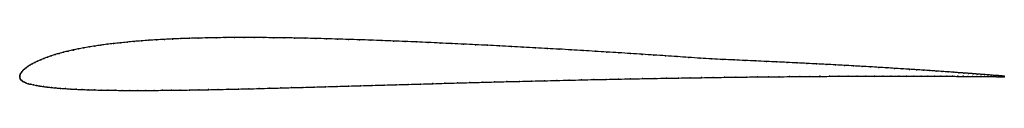
# Model space of a CAD drawing. Units: metres. Extents: x 0 to 1, y -0.01 to 0.04.
import ezdxf

# ---------------------------------------------------------------- set-up
doc = ezdxf.new("R2010")
doc.units = ezdxf.units.M

msp = doc.modelspace()

# ---------------------------------------------------------------- linework, layer by layer
at = {"color": 1}
msp.add_open_spline([(1, 0.0005), (0.9997, 0.0005), (0.9994, 0.0006), (0.9983, 0.0006), (0.9971, 0.0007), (0.9956, 0.0008), (0.9938, 0.001), (0.9917, 0.0011), (0.9893, 0.0013), (0.9865, 0.0015), (0.9835, 0.0018), (0.9802, 0.002), (0.9765, 0.0023), (0.9726, 0.0026), (0.9684, 0.0029), (0.9638, 0.0033), (0.9591, 0.0036), (0.954, 0.004), (0.9486, 0.0044), (0.943, 0.0048), (0.9371, 0.0052), (0.9309, 0.0056), (0.9245, 0.0061), (0.9178, 0.0065), (0.9109, 0.007), (0.9037, 0.0075), (0.8962, 0.0079), (0.8885, 0.0084), (0.8806, 0.0089), (0.8725, 0.0094), (0.8641, 0.0099), (0.8555, 0.0104), (0.8467, 0.0109), (0.8377, 0.0114), (0.8285, 0.0119), (0.819, 0.0124), (0.8094, 0.0129), (0.7996, 0.0134), (0.7895, 0.0139), (0.7793, 0.0144), (0.769, 0.0149), (0.7584, 0.0154), (0.7476, 0.0159), (0.7367, 0.0164), (0.7256, 0.0169), (0.7143, 0.0174), (0.7028, 0.018), (0.6912, 0.0187), (0.6795, 0.0195), (0.6678, 0.0203), (0.656, 0.0211), (0.6442, 0.0219), (0.6323, 0.0227), (0.6204, 0.0234), (0.6085, 0.0242), (0.5964, 0.0249), (0.5844, 0.0257), (0.5723, 0.0264), (0.5602, 0.0272), (0.548, 0.0279), (0.5359, 0.0285), (0.5237, 0.0292), (0.5115, 0.0299), (0.4994, 0.0305), (0.4872, 0.0312), (0.4751, 0.0318), (0.463, 0.0324), (0.4509, 0.033), (0.4389, 0.0335), (0.4269, 0.0341), (0.415, 0.0347), (0.4032, 0.0352), (0.3914, 0.0357), (0.3797, 0.0361), (0.3681, 0.0366), (0.3565, 0.037), (0.3452, 0.0374), (0.3338, 0.0378), (0.3227, 0.0381), (0.3116, 0.0385), (0.3006, 0.0387), (0.2898, 0.039), (0.2792, 0.0392), (0.2686, 0.0394), (0.2582, 0.0395), (0.248, 0.0396), (0.2379, 0.0397), (0.228, 0.0397), (0.2183, 0.0397), (0.2087, 0.0396), (0.1993, 0.0395), (0.1901, 0.0393), (0.1811, 0.0391), (0.1723, 0.0389), (0.1637, 0.0386), (0.1553, 0.0383), (0.147, 0.0378), (0.139, 0.0374), (0.1312, 0.0369), (0.1236, 0.0363), (0.1162, 0.0357), (0.109, 0.035), (0.102, 0.0343), (0.0952, 0.0336), (0.0887, 0.0328), (0.0824, 0.032), (0.0763, 0.0311), (0.0705, 0.0301), (0.0648, 0.0291), (0.0594, 0.0281), (0.0542, 0.0271), (0.0493, 0.0259), (0.0446, 0.0248), (0.0401, 0.0236), (0.0359, 0.0224), (0.0319, 0.0211), (0.0281, 0.0198), (0.0246, 0.0185), (0.0212, 0.0172), (0.0182, 0.0158), (0.0154, 0.0145), (0.0127, 0.0131), (0.0104, 0.0117), (0.0082, 0.0104), (0.0064, 0.009), (0.0047, 0.0076), (0.0033, 0.0063), (0.0021, 0.0049), (0.0012, 0.0036), (0.0005, 0.0024), (0.0001, 0.0013), (0, -0.0004), (0, 0.0004), (0.0001, -0.0012), (0.0004, -0.0022), (0.0011, -0.0032), (0.002, -0.0041), (0.0032, -0.005), (0.0048, -0.0057), (0.0066, -0.0065), (0.0088, -0.0072), (0.0112, -0.0078), (0.014, -0.0085), (0.0171, -0.009), (0.0204, -0.0096), (0.0241, -0.0101), (0.028, -0.0106), (0.0322, -0.0111), (0.0367, -0.0115), (0.0415, -0.0119), (0.0465, -0.0122), (0.0519, -0.0126), (0.0575, -0.0129), (0.0634, -0.0131), (0.0695, -0.0133), (0.0759, -0.0135), (0.0826, -0.0137), (0.0895, -0.0138), (0.0967, -0.0139), (0.1042, -0.014), (0.1119, -0.014), (0.1198, -0.0141), (0.128, -0.014), (0.1365, -0.014), (0.1451, -0.0139), (0.154, -0.0138), (0.1631, -0.0137), (0.1724, -0.0136), (0.1819, -0.0134), (0.1917, -0.0133), (0.2016, -0.0131), (0.2117, -0.0128), (0.2221, -0.0126), (0.2326, -0.0124), (0.2432, -0.0121), (0.2541, -0.0118), (0.2651, -0.0115), (0.2762, -0.0112), (0.2875, -0.0109), (0.299, -0.0106), (0.3105, -0.0103), (0.3223, -0.0099), (0.3341, -0.0096), (0.346, -0.0092), (0.358, -0.0089), (0.3702, -0.0086), (0.3824, -0.0082), (0.3947, -0.0079), (0.407, -0.0075), (0.4194, -0.0072), (0.4319, -0.0068), (0.4445, -0.0064), (0.457, -0.0061), (0.4697, -0.0058), (0.4823, -0.0054), (0.4949, -0.0051), (0.5076, -0.0048), (0.5202, -0.0045), (0.5329, -0.0042), (0.5455, -0.0039), (0.5581, -0.0036), (0.5707, -0.0033), (0.5832, -0.003), (0.5957, -0.0028), (0.6081, -0.0025), (0.6204, -0.0023), (0.6327, -0.002), (0.6449, -0.0018), (0.657, -0.0016), (0.669, -0.0014), (0.6809, -0.0012), (0.6926, -0.0011), (0.7043, -0.0009), (0.7158, -0.0007), (0.7272, -0.0006), (0.7384, -0.0004), (0.7495, -0.0003), (0.7605, -0.0002), (0.7712, -0.0001), (0.7818, 0), (0.7922, 0.0001), (0.8024, 0.0002), (0.8125, 0.0002), (0.8223, 0.0003), (0.8319, 0.0004), (0.8414, 0.0004), (0.8506, 0.0004), (0.8595, 0.0005), (0.8682, 0.0005), (0.8767, 0.0005), (0.885, 0.0005), (0.893, 0.0005), (0.9007, 0.0005), (0.9082, 0.0005), (0.9154, 0.0005), (0.9224, 0.0005), (0.9291, 0.0004), (0.9355, 0.0004), (0.9416, 0.0004), (0.9474, 0.0003), (0.953, 0.0003), (0.9582, 0.0002), (0.9631, 0.0002), (0.9678, 0.0002), (0.9721, 0.0001), (0.9762, 0.0001), (0.9799, 0.0001), (0.9833, 0), (0.9864, 0), (0.9892, 0), (0.9916, 0), (0.9938, -0.0001), (0.9956, -0.0001), (0.9971, -0.0001), (0.9983, -0.0001), (0.9994, -0.0002), (0.9997, -0.0002), (1, -0.0002)], degree=3, knots=[0, 0, 0, 0, 0.007782, 0.011673, 0.015564, 0.019455, 0.023346, 0.027237, 0.031128, 0.035019, 0.038911, 0.042802, 0.046693, 0.050584, 0.054475, 0.058366, 0.062257, 0.066148, 0.070039, 0.07393, 0.077821, 0.081712, 0.085603, 0.089494, 0.093385, 0.097276, 0.101167, 0.105058, 0.108949, 0.11284, 0.116732, 0.120623, 0.124514, 0.128405, 0.132296, 0.136187, 0.140078, 0.143969, 0.14786, 0.151751, 0.155642, 0.159533, 0.163424, 0.167315, 0.171206, 0.175097, 0.178988, 0.182879, 0.18677, 0.190661, 0.194553, 0.198444, 0.202335, 0.206226, 0.210117, 0.214008, 0.217899, 0.22179, 0.225681, 0.229572, 0.233463, 0.237354, 0.241245, 0.245136, 0.249027, 0.252918, 0.256809, 0.2607, 0.264591, 0.268482, 0.272374, 0.276265, 0.280156, 0.284047, 0.287938, 0.291829, 0.29572, 0.299611, 0.303502, 0.307393, 0.311284, 0.315175, 0.319066, 0.322957, 0.326848, 0.330739, 0.33463, 0.338521, 0.342412, 0.346304, 0.350195, 0.354086, 0.357977, 0.361868, 0.365759, 0.36965, 0.373541, 0.377432, 0.381323, 0.385214, 0.389105, 0.392996, 0.396887, 0.400778, 0.404669, 0.40856, 0.412451, 0.416342, 0.420233, 0.424125, 0.428016, 0.431907, 0.435798, 0.439689, 0.44358, 0.447471, 0.451362, 0.455253, 0.459144, 0.463035, 0.466926, 0.470817, 0.474708, 0.478599, 0.48249, 0.486381, 0.490272, 0.494163, 0.498054, 0.501946, 0.505837, 0.509728, 0.513619, 0.51751, 0.521401, 0.525292, 0.529183, 0.533074, 0.536965, 0.540856, 0.544747, 0.548638, 0.552529, 0.55642, 0.560311, 0.564202, 0.568093, 0.571984, 0.575875, 0.579767, 0.583658, 0.587549, 0.59144, 0.595331, 0.599222, 0.603113, 0.607004, 0.610895, 0.614786, 0.618677, 0.622568, 0.626459, 0.63035, 0.634241, 0.638132, 0.642023, 0.645914, 0.649805, 0.653696, 0.657588, 0.661479, 0.66537, 0.669261, 0.673152, 0.677043, 0.680934, 0.684825, 0.688716, 0.692607, 0.696498, 0.700389, 0.70428, 0.708171, 0.712062, 0.715953, 0.719844, 0.723735, 0.727626, 0.731518, 0.735409, 0.7393, 0.743191, 0.747082, 0.750973, 0.754864, 0.758755, 0.762646, 0.766537, 0.770428, 0.774319, 0.77821, 0.782101, 0.785992, 0.789883, 0.793774, 0.797665, 0.801556, 0.805447, 0.809339, 0.81323, 0.817121, 0.821012, 0.824903, 0.828794, 0.832685, 0.836576, 0.840467, 0.844358, 0.848249, 0.85214, 0.856031, 0.859922, 0.863813, 0.867704, 0.871595, 0.875486, 0.879377, 0.883268, 0.88716, 0.891051, 0.894942, 0.898833, 0.902724, 0.906615, 0.910506, 0.914397, 0.918288, 0.922179, 0.92607, 0.929961, 0.933852, 0.937743, 0.941634, 0.945525, 0.949416, 0.953307, 0.957198, 0.961089, 0.964981, 0.968872, 0.972763, 0.976654, 0.980545, 0.984436, 0.988327, 0.992218, 1, 1, 1, 1], dxfattribs=at)
for p in [(0.0705, 0.0301), (0.0763, 0.0311), (0.0824, 0.0319), (0.0887, 0.0328), (0.0953, 0.0336), (0.102, 0.0343), (0.109, 0.035), (0.1162, 0.0357), (0.1236, 0.0363), (0.1312, 0.0369), (0.139, 0.0374), (0.1471, 0.0378), (0.1553, 0.0382), (0.1637, 0.0386), (0.1723, 0.0389), (0.1812, 0.0391), (0.1902, 0.0393), (0.1994, 0.0395), (0.2087, 0.0396), (0.2183, 0.0397), (0.228, 0.0397), (0.238, 0.0397), (0.248, 0.0396), (0.2582, 0.0395), (0.2686, 0.0394), (0.2792, 0.0392), (0.2898, 0.039), (0.3007, 0.0387), (0.3116, 0.0384), (0.3227, 0.0381), (0.3339, 0.0378), (0.3452, 0.0374), (0.3566, 0.037), (0.3681, 0.0366), (0.3797, 0.0361), (0.3914, 0.0357), (0.4032, 0.0352), (0.415, 0.0346), (0.4269, 0.0341), (0.4389, 0.0335), (0.4509, 0.033), (0.463, 0.0324), (0.4751, 0.0318), (0.4872, 0.0312), (0.4994, 0.0305), (0.0319, 0.0211), (0.0359, 0.0224), (0.0402, 0.0236), (0.0446, 0.0248), (0.0493, 0.0259), (0.0543, 0.027), (0.0594, 0.0281), (0.0648, 0.0291), (0.5115, 0.0299), (0.5237, 0.0292), (0.5359, 0.0285), (0.548, 0.0279), (0.5602, 0.0271), (0.5723, 0.0264), (0.5844, 0.0257), (0.5964, 0.0249), (0.6084, 0.0242), (0.6204, 0.0234), (0.6323, 0.0226), (0.6442, 0.0219), (0.656, 0.0211), (0.6678, 0.0203), (0.0083, 0.0103), (0.0104, 0.0117), (0.0128, 0.0131), (0.0154, 0.0145), (0.0182, 0.0158), (0.0213, 0.0172), (0.0246, 0.0185), (0.0281, 0.0198), (0.6795, 0.0195), (0.6912, 0.0187), (0.7028, 0.018), (0.7142, 0.0174), (0.7256, 0.0169), (0.7367, 0.0164), (0.7476, 0.0159), (0.7584, 0.0154), (0.7689, 0.0149), (0.7793, 0.0144), (0.7895, 0.0139), (0.7995, 0.0134), (0.8094, 0.0129), (0.819, 0.0124), (0.8284, 0.0119), (0.8377, 0.0114), (0.8467, 0.0109), (0.8555, 0.0104), (0, 0), (0, 0), (0.0001, 0.0012), (0.0006, 0.0024), (0.0012, 0.0036), (0.0022, 0.0049), (0.0033, 0.0063), (0.0047, 0.0076), (0.0064, 0.009), (0.7818, 0), (0.7922, 0.0001), (0.8024, 0.0002), (0.8125, 0.0003), (0.8223, 0.0003), (0.8319, 0.0004), (0.8413, 0.0004), (0.8505, 0.0004), (0.8595, 0.0005), (0.8641, 0.0099), (0.8682, 0.0005), (0.8725, 0.0094), (0.8767, 0.0005), (0.8806, 0.0089), (0.8849, 0.0005), (0.8885, 0.0084), (0.8929, 0.0005), (0.8962, 0.0079), (0.9007, 0.0005), (0.9036, 0.0074), (0.9082, 0.0005), (0.9108, 0.007), (0.9154, 0.0005), (0.9178, 0.0065), (0.9224, 0.0004), (0.9244, 0.0061), (0.929, 0.0004), (0.9309, 0.0056), (0.9354, 0.0004), (0.937, 0.0052), (0.9416, 0.0004), (0.9429, 0.0048), (0.9474, 0.0003), (0.9486, 0.0044), (0.9529, 0.0003), (0.9539, 0.004), (0.9582, 0.0003), (0.959, 0.0036), (0.9631, 0.0002), (0.9638, 0.0033), (0.9678, 0.0002), (0.9683, 0.0029), (0.9721, 0.0001), (0.9726, 0.0026), (0.9761, 0.0001), (0.9765, 0.0023), (0.9798, 0.0001), (0.9801, 0.002), (0.9832, 0), (0.9835, 0.0018), (0.9863, 0), (0.9865, 0.0015), (0.9892, 0.0013), (0.9917, 0.0011), (0.9938, 0.001), (0.9956, 0.0008), (0.9971, 0.0007), (0.9982, 0.0006), (0.9991, 0.0006), (0.9996, 0.0005), (1, 0.0005), (0.0001, -0.0011), (0.0005, -0.0022), (0.0011, -0.0032), (0.0021, -0.0041), (0.0033, -0.0049), (0.0048, -0.0057), (0.0067, -0.0065), (0.0088, -0.0072), (0.0113, -0.0078), (0.0141, -0.0084), (0.0171, -0.009), (0.0205, -0.0096), (0.3223, -0.0099), (0.3341, -0.0096), (0.346, -0.0092), (0.358, -0.0089), (0.3702, -0.0086), (0.3824, -0.0082), (0.3947, -0.0079), (0.407, -0.0075), (0.4195, -0.0071), (0.4319, -0.0068), (0.4445, -0.0064), (0.457, -0.0061), (0.4697, -0.0058), (0.4823, -0.0054), (0.4949, -0.0051), (0.5076, -0.0048), (0.5202, -0.0045), (0.5329, -0.0042), (0.5455, -0.0039), (0.5581, -0.0036), (0.5707, -0.0033), (0.5832, -0.003), (0.5957, -0.0028), (0.6081, -0.0025), (0.6204, -0.0023), (0.6327, -0.002), (0.6449, -0.0018), (0.657, -0.0016), (0.669, -0.0014), (0.6809, -0.0012), (0.6926, -0.001), (0.7043, -0.0009), (0.7158, -0.0007), (0.7272, -0.0006), (0.7384, -0.0004), (0.7495, -0.0003), (0.7604, -0.0002), (0.7712, -0.0001), (0.9891, 0), (0.9916, -0.0001), (0.9937, -0.0001), (0.9956, -0.0001), (0.9971, -0.0001), (0.9982, -0.0001), (0.9991, -0.0002), (0.9996, -0.0002), (1, -0.0002), (0.0241, -0.0101), (0.028, -0.0106), (0.0323, -0.011), (0.0368, -0.0115), (0.0415, -0.0119), (0.0466, -0.0122), (0.0519, -0.0126), (0.0575, -0.0129), (0.0634, -0.0131), (0.0695, -0.0133), (0.076, -0.0135), (0.0826, -0.0137), (0.0896, -0.0138), (0.0968, -0.0139), (0.1042, -0.014), (0.1119, -0.014), (0.1199, -0.014), (0.1281, -0.014), (0.1365, -0.014), (0.1451, -0.0139), (0.154, -0.0138), (0.1631, -0.0137), (0.1724, -0.0136), (0.182, -0.0134), (0.1917, -0.0132), (0.2016, -0.0131), (0.2118, -0.0128), (0.2221, -0.0126), (0.2326, -0.0124), (0.2433, -0.0121), (0.2541, -0.0118), (0.2651, -0.0115), (0.2762, -0.0112), (0.2875, -0.0109), (0.299, -0.0106), (0.3106, -0.0103)]:
    msp.add_point(p)

doc.saveas('drawing.dxf')
